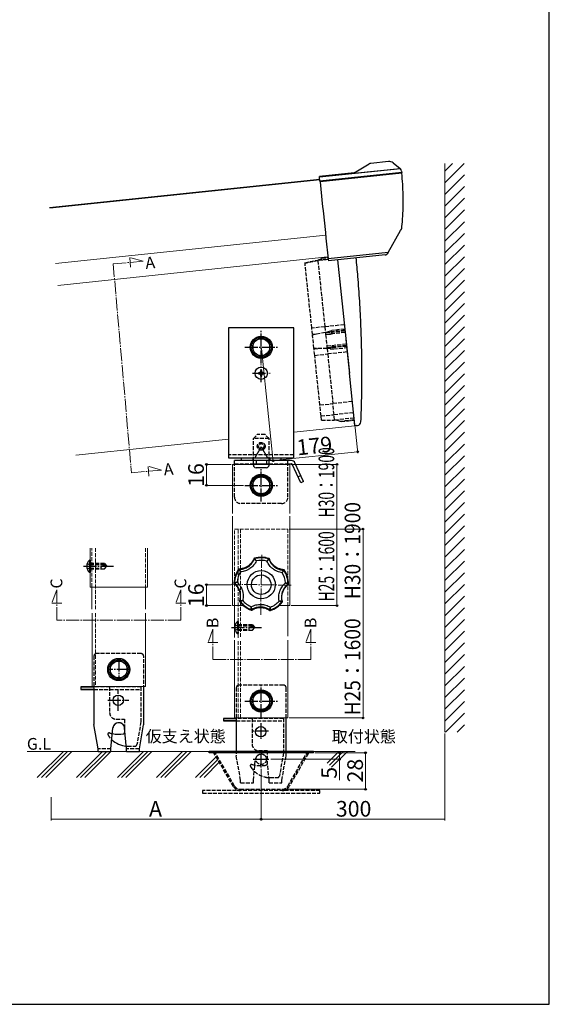
# Model space of a CAD drawing. Extents: x 105 to 1155, y 126 to 1688.
# Drawn here: x 749 to 1155, y 126 to 882 of the extents above; entities that cross this region are included whole.
import ezdxf

# ---------------------------------------------------------------- set-up
doc = ezdxf.new("R2010")
doc.units = 0
doc.linetypes.add('YCENTER_1', pattern=[13, 10, -1, 1, -1])
doc.linetypes.add('YHIDDEN_1', pattern=[4, 3, -1])
for name, color, linetype, lineweight in [('USER1', 3, 'CONTINUOUS', 13), ('YKK_12', 2, 'CONTINUOUS', 13), ('YKK_13', 4, 'CONTINUOUS', 30), ('YKK_D', 6, 'CONTINUOUS', 13), ('YKK_ZWAK', 7, 'CONTINUOUS', 30), ('YSS_K', 3, 'CONTINUOUS', 13)]:
    doc.layers.add(name, color=color, linetype=linetype, lineweight=lineweight)
doc.styles.add('text-b', font='txt')

msp = doc.modelspace()

# ---------------------------------------------------------------- linework, layer by layer
at = {"layer": 'YKK_12', "ltscale": 20}
for p, q in [((771.85, 737.41), (979, 759.18)), ((771.89, 736.98), (979.04, 758.76)), ((983.51, 716.25), (776.36, 694.47)), ((985.27, 699.51), (778.12, 677.74))]:
    msp.add_line(p, q, dxfattribs=at)
at = {"layer": 'YKK_12', "linetype": 'YCENTER_1'}
for p, q in [((820.57, 694.26), (843.68, 696.28)), ((843.68, 696.28), (833.25, 699.17)), ((833.25, 699.17), (833.91, 691.62)), ((820.57, 694.26), (834.6, 533.91)), ((857.71, 535.93), (847.28, 538.82)), ((847.28, 538.82), (847.94, 531.27)), ((834.6, 533.91), (857.71, 535.93)), ((934.49, 471), (933.69, 425)), ((957.09, 447.6), (911.09, 448.4)), ((777.31, 444.05), (773.53, 433.91)), ((777.32, 420.85), (777.31, 444.05)), ((872.41, 444.06), (868.63, 433.91)), ((872.41, 420.86), (872.41, 444.06)), ((773.53, 433.91), (781.1, 433.91)), ((868.63, 433.91), (876.2, 433.91)), ((872.41, 420.86), (777.32, 420.85)), ((897.05, 413.82), (893.27, 403.68)), ((897.05, 390.62), (897.05, 413.82)), ((972.15, 413.82), (968.36, 403.68)), ((972.15, 390.63), (972.15, 413.82)), ((893.27, 403.68), (900.84, 403.68)), ((968.36, 403.68), (975.94, 403.68)), ((972.15, 390.63), (897.05, 390.62))]:
    msp.add_line(p, q, dxfattribs=at)
at = {"layer": 'YKK_12'}
for p, q in [((1005.93, 569.94), (959.05, 565.01)), ((909.09, 559.76), (791.82, 547.44)), ((912.09, 540.26), (912.09, 502.75)), ((912.09, 540.26), (956.09, 540.26)), ((956.09, 540.26), (956.09, 502.75)), ((912.09, 500.6), (912.09, 432)), ((956.09, 500.6), (956.09, 432)), ((802.8, 476.13), (802.8, 446.18)), ((846.8, 476.13), (846.8, 446.18)), ((802.8, 446.18), (846.8, 446.18)), ((804.3, 429.18), (804.3, 446.18)), ((845.3, 446.18), (845.3, 429.17)), ((912.09, 432), (920.49, 432)), ((913.59, 407.45), (913.59, 434.7)), ((947.69, 432), (956.09, 432)), ((954.59, 434.7), (954.59, 408.39)), ((804.37, 369.93), (804.36, 426.18)), ((845.36, 426.18), (845.37, 369.93)), ((913.59, 345.76), (913.59, 405.33)), ((954.59, 405.33), (954.59, 345.76)), ((804.37, 369.93), (845.37, 369.93)), ((913.59, 345.76), (954.59, 345.76)), ((754.51, 320.13), (1006.01, 320.13)), ((762.37, 300.13), (782.37, 320.13)), ((785.62, 320.13), (765.62, 300.13)), ((768.86, 300.13), (788.86, 320.13)), ((792.37, 300.13), (812.37, 320.13)), ((815.62, 320.13), (795.62, 300.13)), ((798.86, 300.13), (818.86, 320.13)), ((823.81, 300.13), (843.81, 320.13)), ((847.05, 320.13), (827.05, 300.13)), ((830.3, 300.13), (850.3, 320.13)), ((853.81, 300.13), (873.81, 320.13)), ((877.05, 320.13), (857.05, 300.13)), ((860.3, 300.13), (880.3, 320.13)), ((984.74, 311.15), (993.72, 320.13)), ((996.96, 320.13), (986.36, 309.53)), ((987.98, 307.9), (1000.21, 320.13)), ((883.81, 300.13), (899.76, 316.08)), ((900.95, 314.03), (887.05, 300.13)), ((890.3, 300.13), (902.14, 311.97))]:
    msp.add_line(p, q, dxfattribs=at)
at = {"layer": 'YKK_12', "linetype": 'YHIDDEN_1'}
for p, q in [((913.59, 490.7), (954.59, 490.7)), ((913.59, 434.7), (913.59, 490.7)), ((916.29, 407.35), (916.29, 490.7)), ((918.29, 407.94), (918.29, 490.7)), ((954.59, 490.7), (954.59, 434.7)), ((804.3, 446.18), (804.3, 476.13)), ((807, 476.12), (807, 429.18)), ((845.3, 476.13), (845.3, 446.18)), ((807, 426.18), (807.01, 369.93)), ((916.29, 345.76), (916.29, 404.61)), ((918.29, 345.76), (918.29, 405.14))]:
    msp.add_line(p, q, dxfattribs=at)
at = {"layer": 'YKK_13'}
for p, q in [((1005.31, 763.96), (1016.91, 770.93)), ((1031.62, 772.76), (1018.14, 771.34)), ((1035.29, 771.67), (1040.6, 767.37)), ((1005.31, 763.96), (978.79, 761.17)), ((1040.84, 767.16), (978.84, 760.64)), ((1041.81, 764.25), (979.16, 757.66)), ((1041.86, 763.78), (979.21, 757.19)), ((1005.36, 763.51), (1005.31, 763.96)), ((1040.76, 767.23), (1005.36, 763.51)), ((1041.7, 765.35), (1041.81, 764.25)), ((1041.86, 763.78), (1041.81, 764.25)), ((978.84, 760.64), (978.79, 761.17)), ((979.16, 757.66), (978.84, 760.64)), ((979.16, 757.66), (979.21, 757.19)), ((979.21, 757.19), (980.95, 740.64)), ((980.95, 740.64), (981.19, 738.3)), ((981.19, 738.3), (981.54, 734.96)), ((981.54, 734.96), (983.29, 718.32)), ((983.29, 718.32), (983.29, 718.31)), ((983.29, 718.31), (983.76, 713.84)), ((1031.56, 702.87), (1040.98, 719.85)), ((1040.98, 719.85), (1041.55, 720.89)), ((1042.15, 724.49), (1042.15, 724.5)), ((983.76, 713.84), (985.43, 698.02)), ((1031.56, 702.87), (985.43, 698.02)), ((1031.43, 702.63), (1031.56, 702.87)), ((985.43, 698.02), (985.58, 696.53)), ((1029.12, 701.1), (985.58, 696.53)), ((992.54, 697.26), (1001.69, 610.22)), ((959.09, 645.26), (909.09, 645.26)), ((909.09, 645.26), (909.09, 545.26)), ((959.09, 545.26), (959.09, 645.26)), ((934.09, 637.77), (927.59, 634.01)), ((940.59, 634.01), (934.09, 637.77)), ((927.59, 634.01), (927.59, 626.51)), ((940.59, 626.51), (940.59, 634.01)), ((927.59, 626.51), (934.09, 622.76)), ((934.09, 622.76), (940.59, 626.51)), ((934.52, 612.41), (933.66, 612.41)), ((933.66, 612.41), (933.66, 611.55)), ((934.52, 611.55), (934.52, 612.41)), ((931.94, 610.69), (931.94, 609.83)), ((932.8, 610.69), (931.94, 610.69)), ((931.94, 609.83), (932.8, 609.83)), ((933.66, 608.97), (933.66, 608.11)), ((933.66, 608.11), (934.52, 608.11)), ((934.52, 608.11), (934.52, 608.97)), ((936.24, 610.69), (935.38, 610.69)), ((935.38, 609.83), (936.24, 609.83)), ((936.24, 609.83), (936.24, 610.69)), ((1005.64, 572.67), (1001.69, 610.22)), ((1005.93, 569.94), (1005.64, 572.67)), ((1006.85, 570.07), (1005.93, 569.94)), ((1006.85, 570.07), (1007.98, 570.23)), ((934.09, 553.73), (929.2, 545.26)), ((934.09, 553.73), (938.98, 545.26)), ((909.09, 545.26), (959.09, 545.26)), ((919.09, 543.26), (919.09, 545.26)), ((919.09, 545.26), (949.09, 545.26)), ((949.09, 545.26), (949.09, 543.26)), ((957.27, 543.26), (913.59, 543.26)), ((913.59, 540.26), (913.59, 543.26)), ((949.09, 543.26), (919.09, 543.26)), ((928.09, 539.76), (928.09, 543.26)), ((928.09, 540.76), (940.09, 540.76)), ((938.09, 537.76), (930.09, 537.76)), ((940.09, 539.76), (940.09, 543.26)), ((954.59, 540.26), (954.59, 543.26)), ((954.59, 540.76), (957.27, 540.76)), ((964.35, 526.26), (957.72, 540.47)), ((966.62, 527.32), (959.99, 541.53)), ((934.09, 531.77), (927.59, 528.01)), ((940.59, 528.01), (934.09, 531.77)), ((962.24, 530.79), (964.5, 531.85)), ((927.59, 528.01), (927.59, 520.51)), ((940.59, 520.51), (940.59, 528.01)), ((966.62, 527.32), (964.35, 526.26)), ((927.59, 520.51), (934.09, 516.76)), ((934.09, 516.76), (940.59, 520.51)), ((802.29, 466.88), (802.29, 457.48)), ((802.8, 466.88), (802.29, 466.88)), ((802.8, 466.88), (802.8, 457.48)), ((802.8, 457.48), (802.29, 457.48)), ((824.86, 390.43), (818.36, 386.68)), ((818.36, 386.68), (818.36, 379.18)), ((831.36, 386.68), (824.86, 390.43)), ((831.36, 379.18), (831.36, 386.68)), ((818.36, 379.18), (824.86, 375.42)), ((824.86, 375.42), (831.36, 379.18)), ((795.86, 369.64), (795.86, 367.64)), ((795.86, 369.64), (805.76, 369.63)), ((795.86, 369.63), (795.86, 367.63)), ((805.76, 369.63), (795.86, 369.63)), ((805.76, 367.63), (795.86, 367.64)), ((795.86, 367.63), (805.76, 367.63)), ((805.76, 369.93), (805.76, 340.85)), ((843.96, 340.85), (843.96, 369.93)), ((934.09, 366.26), (927.59, 362.51)), ((940.59, 362.51), (934.09, 366.26)), ((927.59, 362.51), (927.59, 355)), ((940.59, 355), (940.59, 362.51)), ((927.59, 355), (934.09, 351.25)), ((934.09, 351.25), (940.59, 355)), ((809.06, 322.13), (805.76, 340.85)), ((840.66, 322.13), (843.88, 340.37)), ((843.88, 340.37), (843.96, 340.85)), ((905.09, 345.46), (905.09, 343.46)), ((905.09, 345.46), (914.99, 345.46)), ((905.09, 345.46), (905.09, 343.46)), ((914.99, 345.46), (905.09, 345.46)), ((914.99, 343.46), (905.09, 343.46)), ((905.09, 343.46), (914.99, 343.46)), ((914.99, 345.76), (914.99, 321.16)), ((953.19, 317.81), (953.19, 345.76)), ((818.86, 322.13), (820.38, 338.06)), ((830.86, 322.13), (829.34, 338.06)), ((829.36, 337.83), (829.36, 334.64)), ((809.06, 320.13), (818.86, 320.13)), ((818.86, 320.13), (818.86, 322.13)), ((830.86, 320.13), (830.86, 322.13)), ((830.86, 320.13), (840.66, 320.13)), ((974.09, 320.03), (894.09, 320.03)), ((894.09, 319.03), (894.09, 320.03)), ((974.09, 319.03), (894.09, 319.03)), ((974.09, 319.03), (974.09, 320.03))]:
    msp.add_line(p, q, dxfattribs=at)
at = {"layer": 'YKK_13', "linetype": 'YHIDDEN_1'}
for p, q in [((967.63, 695.12), (977.47, 697.16)), ((977.52, 696.67), (967.68, 694.63)), ((977.47, 697.16), (980.68, 698.51)), ((977.47, 697.16), (985.43, 698)), ((985.48, 697.5), (977.52, 696.67)), ((977.52, 696.67), (982.86, 645.95)), ((977.52, 696.67), (977.52, 696.67)), ((980.68, 698.51), (982.29, 699.18)), ((980.68, 698.51), (985.32, 698.99)), ((980.68, 698.51), (985.32, 698.99)), ((985.27, 699.49), (982.29, 699.18)), ((967.68, 694.63), (967.63, 695.12)), ((972.91, 644.9), (967.68, 694.63)), ((982.86, 645.95), (972.91, 644.9)), ((973.43, 639.93), (972.91, 644.9)), ((997.77, 647.51), (982.86, 645.95)), ((982.86, 645.95), (983.3, 641.67)), ((998.22, 643.24), (983.3, 641.67)), ((983.3, 641.67), (985.61, 642.36)), ((985.61, 642.36), (988.18, 643.14)), ((998.3, 642.54), (986.44, 641.29)), ((998.12, 644.18), (988.18, 643.14)), ((976.42, 640.24), (973.43, 639.93)), ((983.3, 641.67), (973.46, 639.63)), ((974.55, 629.29), (973.46, 639.63)), ((983.3, 641.67), (983.38, 640.97)), ((986.44, 641.29), (983.38, 640.97)), ((983.38, 640.97), (983.48, 639.98)), ((983.48, 639.98), (986.54, 640.3)), ((983.48, 639.98), (984.42, 631.03)), ((998.4, 641.55), (986.54, 640.3)), ((984.6, 629.34), (974.55, 629.29)), ((974.58, 628.99), (977.57, 629.3)), ((975.11, 624.02), (974.58, 628.99)), ((987.48, 631.35), (984.42, 631.03)), ((984.42, 631.03), (984.53, 630.03)), ((984.53, 630.03), (987.59, 630.35)), ((984.53, 630.03), (984.6, 629.34)), ((999.52, 630.9), (984.6, 629.34)), ((987, 629.14), (984.6, 629.34)), ((984.6, 629.34), (985.05, 625.06)), ((987, 629.14), (989.67, 628.91)), ((999.34, 632.6), (987.48, 631.35)), ((999.45, 631.6), (987.59, 630.35)), ((989.67, 628.91), (999.62, 629.96)), ((975.11, 624.02), (985.05, 625.06)), ((979.1, 585.99), (975.11, 624.02)), ((999.97, 626.63), (985.05, 625.06)), ((985.05, 625.06), (989.05, 586.97)), ((979.1, 585.99), (989.05, 586.97)), ((979.99, 577.56), (979.1, 585.99)), ((1003.97, 588.54), (989.05, 586.97)), ((989.95, 578.43), (989.05, 586.97)), ((979.99, 577.56), (989.95, 578.43)), ((980.33, 574.29), (979.99, 577.56)), ((980.33, 574.29), (990.38, 574.34)), ((1004.87, 580), (989.95, 578.43)), ((990.38, 574.34), (989.95, 578.43)), ((1005.3, 575.91), (990.38, 574.34)), ((994.02, 573.52), (990.38, 574.34)), ((994.02, 573.52), (1005.42, 574.72)), ((994.02, 573.52), (995.53, 573.17)), ((995.53, 573.17), (1005.48, 574.22)), ((928.09, 560.26), (931.09, 563.26)), ((928.09, 543.26), (928.09, 560.26)), ((940.09, 560.26), (928.09, 560.26)), ((937.09, 563.26), (931.09, 563.26)), ((940.09, 560.26), (937.09, 563.26)), ((940.09, 543.26), (940.09, 560.26)), ((959.09, 547.76), (909.09, 547.76)), ((927.59, 545.26), (927.59, 543.26)), ((940.59, 545.26), (940.59, 543.26)), ((913.59, 540.76), (928.09, 540.76)), ((913.59, 515.26), (913.59, 540.26)), ((930.09, 543.26), (930.09, 540.76)), ((938.09, 543.26), (938.09, 540.76)), ((940.09, 540.76), (954.59, 540.76)), ((954.59, 515.26), (954.59, 540.26)), ((949.59, 510.26), (918.59, 510.26)), ((800.65, 464.28), (802.59, 463.33)), ((800.65, 460.08), (802.59, 461.03)), ((802.59, 463.33), (803.21, 462.18)), ((802.59, 461.03), (803.21, 462.18)), ((802.8, 464.18), (802.8, 460.18)), ((813.8, 464.18), (802.8, 464.18)), ((802.8, 463.58), (813.4, 463.58)), ((815.8, 462.18), (812.33, 462.18)), ((812.8, 464.18), (814.8, 462.18)), ((813.8, 464.18), (815.8, 462.18)), ((813.8, 460.18), (815.8, 462.18)), ((802.8, 460.78), (811, 460.78)), ((802.8, 460.18), (813.8, 460.18)), ((811, 460.84), (811, 460.18)), ((914.14, 417.24), (916.08, 416.29)), ((915.78, 419.84), (915.78, 410.44)), ((916.29, 419.84), (915.78, 419.84)), ((916.08, 416.29), (916.69, 415.14)), ((916.29, 419.84), (916.29, 410.44)), ((916.29, 417.14), (916.29, 413.14)), ((927.29, 417.14), (916.29, 417.14)), ((916.29, 416.54), (926.89, 416.54)), ((926.29, 417.14), (928.29, 415.14)), ((927.29, 417.14), (929.29, 415.14)), ((914.14, 413.04), (916.08, 413.99)), ((916.29, 410.44), (915.78, 410.44)), ((916.08, 413.99), (916.69, 415.14)), ((916.29, 413.74), (924.49, 413.74)), ((916.29, 413.14), (927.29, 413.14)), ((924.49, 413.81), (924.49, 413.14)), ((929.29, 415.14), (925.82, 415.14)), ((927.29, 413.14), (929.29, 415.14)), ((805.76, 393.13), (805.76, 367.93)), ((841.96, 395.13), (807.76, 395.13)), ((843.96, 367.93), (843.96, 393.13)), ((951.19, 370.96), (916.99, 370.96)), ((841.86, 369.63), (805.76, 369.63)), ((805.76, 367.63), (841.86, 367.63)), ((817.86, 369.63), (817.86, 349.83)), ((841.86, 369.63), (841.86, 342.93)), ((914.99, 368.96), (914.99, 345.76)), ((953.19, 345.76), (953.19, 368.96)), ((822.86, 344.83), (829.36, 344.83)), ((829.36, 344.83), (829.36, 337.83)), ((841.86, 342.93), (838.77, 325.37)), ((951.09, 345.46), (914.99, 345.46)), ((914.99, 343.46), (951.09, 343.46)), ((927.09, 345.46), (927.09, 325.66)), ((951.09, 345.46), (951.09, 318.76)), ((818.86, 322.13), (809.06, 322.13)), ((809.06, 320.13), (809.06, 322.13)), ((840.66, 322.13), (830.86, 322.13)), ((831.68, 324.13), (837.29, 324.13)), ((840.66, 320.13), (840.66, 322.13)), ((912.78, 293.03), (898.06, 318.53)), ((913.65, 293.53), (898.93, 319.03)), ((914.99, 321.16), (914.99, 316.67)), ((932.09, 320.66), (938.59, 320.66)), ((938.59, 320.66), (938.59, 310.47)), ((951.09, 318.76), (948, 301.2)), ((953.19, 316.67), (953.19, 317.81)), ((954.54, 293.53), (969.26, 319.03)), ((970.12, 318.53), (955.4, 293.03)), ((918.29, 297.96), (914.99, 316.67)), ((928.09, 297.96), (929.61, 313.88)), ((940.09, 297.96), (938.57, 313.88)), ((949.89, 297.96), (953.19, 316.67)), ((918.29, 295.96), (918.29, 297.96)), ((918.29, 295.96), (928.09, 295.96)), ((928.09, 295.96), (928.09, 297.96)), ((940.09, 295.96), (940.09, 297.96)), ((940.09, 295.96), (949.89, 295.96)), ((940.91, 299.96), (946.52, 299.96)), ((949.89, 295.96), (949.89, 297.96)), ((889.09, 290.03), (889.09, 288.03)), ((979.09, 290.03), (889.09, 290.03)), ((889.09, 288.03), (979.09, 288.03)), ((917.98, 291.03), (950.21, 291.03)), ((979.09, 288.03), (979.09, 290.03))]:
    msp.add_line(p, q, dxfattribs=at)
at = {"layer": 'YKK_13', "linetype": 'YCENTER_1'}
for p, q in [((934.09, 617.76), (934.09, 642.77)), ((921.58, 630.26), (946.6, 630.26)), ((934.09, 603.51), (934.09, 617.01)), ((927.34, 610.26), (940.84, 610.26)), ((934.09, 511.76), (934.09, 536.77)), ((921.58, 524.26), (946.6, 524.26)), ((797.8, 462.18), (820.8, 462.18)), ((911.29, 415.14), (934.29, 415.14)), ((824.86, 391.43), (824.86, 374.43)), ((833.36, 382.93), (816.36, 382.93)), ((934.09, 346.25), (934.09, 371.26)), ((824.46, 351.33), (824.46, 367.33)), ((816.46, 359.33), (832.46, 359.33)), ((921.59, 358.76), (946.6, 358.76)), ((933.69, 341.7), (933.69, 329.7)), ((939.69, 335.7), (927.69, 335.7)), ((934.09, 307.78), (934.09, 320.28)), ((927.84, 314.03), (940.34, 314.03))]:
    msp.add_line(p, q, dxfattribs=at)
at = {"layer": 'YKK_13'}
for centre, radius in [((934.09, 630.26), 8.5), ((934.09, 630.26), 7.7), ((934.09, 630.26), 6.5), ((934.09, 610.26), 4.75), ((934.09, 524.26), 8.5), ((934.09, 524.26), 7.7), ((934.09, 524.26), 6.5), ((824.86, 382.93), 8.5), ((824.86, 382.93), 7.7), ((824.86, 382.93), 6.5), ((824.46, 359.33), 4), ((934.09, 358.76), 8.5), ((934.09, 358.76), 7.7), ((934.09, 358.76), 6.5), ((933.69, 335.16), 4)]:
    msp.add_circle(centre, radius, dxfattribs=at)
at = {"layer": 'YKK_13', "linetype": 'YHIDDEN_1'}
for centre, radius in [((934.09, 554.26), 3), ((934.09, 554.26), 2), ((934.09, 314.03), 4)]:
    msp.add_circle(centre, radius, dxfattribs=at)
at = {"layer": 'YKK_13'}
for centre, radius, start, end in [((1018.45, 768.36), 3, 96, 121), ((1032.15, 767.78), 5, 51, 96), ((1038.71, 765.04), 3, 47.00829, 51), ((1038.71, 765.04), 3, 44.91872, 47.00829), ((1038.71, 765.04), 3, 6.00886, 44.90986), ((840.97, 742.66), 202, 1.27412, 6), ((840.97, 742.66), 202, 354.84216, 359.64598), ((840.97, 742.66), 202, 0.60468, 1.27412), ((840.97, 742.66), 202, 359.64598, 0.60468), ((1038.93, 722.34), 3, 331, 354.13916), ((840.97, 742.66), 202, 354.13916, 354.83996), ((1028.81, 704.09), 3, 276, 331), ((932.8, 611.55), 0.86, 270, 0), ((932.8, 608.97), 0.86, 0, 90), ((935.38, 611.55), 0.86, 180, 270), ((935.38, 608.97), 0.86, 90, 180), ((1007.56, 573.2), 3, 278, 357.63909), ((930.09, 539.76), 2, 180, 270), ((938.09, 539.76), 2, 270, 0), ((957.27, 540.26), 3, 25, 90), ((957.27, 540.26), 0.5, 25, 90), ((806.85, 462.18), 6.55, 134.12696, 225.87304), ((824.86, 337.63), 4.5, 5.45442, 174.54374), ((824.46, 359.33), 26, 260.04624, 278.977), ((828.36, 334.64), 1, 278.977, 0.00248), ((831.68, 341.63), 17.5, 225.98406, 266.68504), ((937.59, 310.47), 1, 278.97452, 360)]:
    msp.add_arc(centre, radius, start, end, dxfattribs=at)
at = {"layer": 'YKK_13', "linetype": 'YHIDDEN_1'}
for centre, radius, start, end in [((918.59, 515.26), 5, 180, 270), ((949.59, 515.26), 5, 270, 0), ((812.33, 460.84), 1.33, 90, 180), ((920.34, 415.14), 6.55, 134.12696, 225.87304), ((925.82, 413.81), 1.33, 90, 180), ((807.76, 393.13), 2, 89.99676, 179.99947), ((841.96, 393.13), 2, 359.99947, 89.99676), ((916.99, 368.96), 2, 90, 180.00272), ((951.19, 368.96), 2, 0.00272, 90), ((822.86, 349.83), 5, 180.00171, 270.00249), ((824.86, 337.63), 4.5, 5.44938, 174.54414), ((817.46, 333.26), 1, 74.97648, 210.49491), ((831.68, 341.63), 17.5, 210.49491, 225.98406), ((824.46, 359.33), 26, 254.75893, 260.04624), ((837.29, 325.63), 1.5, 270.00248, 350.00249), ((932.09, 325.66), 5, 179.99922, 270), ((831.68, 341.63), 17.5, 266.69681, 270.00496), ((897.19, 318.03), 2, 30, 90), ((897.19, 318.03), 1, 30, 90), ((934.09, 313.46), 4.5, 5.45262, 174.54738), ((970.99, 318.03), 2, 90, 150), ((970.99, 318.03), 1, 90, 150), ((926.69, 309.08), 1, 74.974, 210.49242), ((933.69, 335.16), 26, 254.75645, 276.42471), ((940.91, 317.46), 17.5, 210.49242, 213.98951), ((940.91, 317.46), 17.5, 213.98951, 255.8328), ((933.69, 335.16), 26, 276.42471, 278.97452), ((940.91, 317.46), 17.5, 255.8328, 266.69433), ((940.91, 317.46), 17.5, 266.69433, 270.00248), ((946.52, 301.46), 1.5, 269.99999, 350), ((917.98, 296.03), 6, 210, 270), ((917.98, 296.03), 5, 210, 270), ((950.21, 296.03), 5, 270, 330), ((950.21, 296.03), 6, 270, 330)]:
    msp.add_arc(centre, radius, start, end, dxfattribs=at)
for points in [[(977.52, 696.67), (977.51, 696.76), (977.5, 696.86), (977.49, 696.94), (977.48, 697.02), (977.47, 697.08), (977.47, 697.12), (977.47, 697.15), (977.47, 697.16)], [(986.54, 640.3), (986.87, 640.34), (987.19, 640.4), (987.49, 640.47), (987.76, 640.55), (987.99, 640.63), (988.17, 640.72), (988.31, 640.82), (988.38, 640.91), (988.4, 641), (988.36, 641.08), (988.27, 641.16), (988.12, 641.22), (987.92, 641.27), (987.68, 641.31), (987.4, 641.33), (987.1, 641.33), (986.77, 641.32), (986.44, 641.29)], [(987.59, 630.35), (987.94, 630.4), (988.28, 630.46), (988.59, 630.53), (988.86, 630.62), (989.09, 630.71), (989.27, 630.81), (989.39, 630.91), (989.44, 631.01), (989.44, 631.1), (989.36, 631.18), (989.22, 631.25), (989.03, 631.31), (988.79, 631.35), (988.5, 631.38), (988.18, 631.39), (987.84, 631.38), (987.48, 631.35)]]:
    msp.add_spline(points, degree=3, dxfattribs=at)
at = {"layer": 'YKK_13'}
for points, knots in [([(1010.56, 573.08), (1010.77, 579.18), (1011.21, 591.39), (1011.38, 609.7), (1011.21, 628.02), (1010.65, 646.61), (1009.68, 665.48), (1008.45, 682.97), (1007.38, 694.05), (1006.92, 698.77)], [0, 0, 0, 0, 18.322233, 36.63811, 54.950163, 73.260921, 92.444953, 111.633244, 125.847214, 125.847214, 125.847214, 125.847214]), ([(928.55, 468.04), (928.32, 467.47), (928.06, 466.91), (927.75, 466.38), (927.6, 466.11), (927.44, 465.85), (927.26, 465.59), (927.09, 465.34), (926.91, 465.09), (926.72, 464.85), (925.96, 463.88), (925.07, 463.04), (924.06, 462.33), (923.05, 461.62), (921.95, 461.07), (920.79, 460.69), (920.49, 460.59), (920.2, 460.51), (919.9, 460.43), (919.6, 460.36), (919.3, 460.29), (918.99, 460.24), (918.39, 460.14), (917.77, 460.08), (917.15, 460.06)], [0, 0, 0, 0, 1, 1, 1, 2, 2, 2, 3, 3, 3, 4, 4, 4, 5, 5, 5, 6, 6, 6, 7, 7, 7, 8, 8, 8, 8]), ([(917.39, 459.76), (918.01, 459.78), (918.62, 459.84), (919.23, 459.94), (919.53, 460), (919.83, 460.06), (920.13, 460.13), (920.43, 460.21), (920.72, 460.29), (921.01, 460.39), (921.59, 460.58), (922.15, 460.81), (922.69, 461.08), (922.97, 461.22), (923.23, 461.37), (923.5, 461.52), (923.76, 461.68), (924.02, 461.85), (924.27, 462.02), (925.28, 462.73), (926.16, 463.56), (926.92, 464.53), (927.31, 465.02), (927.65, 465.53), (927.95, 466.06), (928.26, 466.59), (928.52, 467.14), (928.75, 467.71)], [0, 0, 0, 0, 1, 1, 1, 2, 2, 2, 3, 3, 3, 4, 4, 4, 5, 5, 5, 6, 6, 6, 7, 7, 7, 8, 8, 8, 9, 9, 9, 9]), ([(930.3, 466.24), (930.03, 465.65), (929.72, 465.08), (929.38, 464.54), (929.2, 464.27), (929.02, 464), (928.83, 463.74), (928.64, 463.48), (928.44, 463.22), (928.24, 462.97), (927.41, 461.98), (926.47, 461.12), (925.42, 460.38), (925.15, 460.2), (924.88, 460.02), (924.6, 459.85), (924.33, 459.69), (924.05, 459.53), (923.77, 459.38), (923.2, 459.09), (922.61, 458.83), (922.01, 458.62), (921.42, 458.4), (920.8, 458.22), (920.17, 458.09), (919.54, 457.95), (918.9, 457.85), (918.25, 457.8)], [0, 0, 0, 0, 1, 1, 1, 2, 2, 2, 3, 3, 3, 4, 4, 4, 5, 5, 5, 6, 6, 6, 7, 7, 7, 8, 8, 8, 9, 9, 9, 9]), ([(928.75, 467.71), (928.76, 467.7), (928.81, 467.66), (928.9, 467.58), (928.99, 467.5), (929.11, 467.39), (929.26, 467.25), (929.4, 467.11), (929.57, 466.96), (929.74, 466.78), (929.92, 466.61), (930.11, 466.43), (930.3, 466.24)], [0, 0, 0, 0, 1, 1, 1, 2, 2, 2, 3, 3, 3, 4, 4, 4, 4]), ([(929.09, 468.02), (929.1, 468), (929.14, 467.95), (929.21, 467.85), (929.28, 467.75), (929.38, 467.61), (929.49, 467.45), (929.61, 467.28), (929.73, 467.1), (929.87, 466.89), (930.01, 466.68), (930.15, 466.46), (930.3, 466.24)], [0, 0, 0, 0, 1, 1, 1, 2, 2, 2, 3, 3, 3, 4, 4, 4, 4]), ([(939.78, 467.83), (939.77, 467.82), (939.73, 467.76), (939.66, 467.67), (939.58, 467.57), (939.48, 467.44), (939.36, 467.28), (939.24, 467.12), (939.11, 466.93), (938.96, 466.73), (938.82, 466.53), (938.67, 466.31), (938.52, 466.09)], [0, 0, 0, 0, 1, 1, 1, 2, 2, 2, 3, 3, 3, 4, 4, 4, 4]), ([(940.12, 467.51), (940.1, 467.5), (940.05, 467.46), (939.96, 467.38), (939.87, 467.31), (939.74, 467.2), (939.59, 467.07), (939.44, 466.94), (939.27, 466.79), (939.09, 466.62), (938.9, 466.45), (938.71, 466.28), (938.52, 466.09)], [0, 0, 0, 0, 1, 1, 1, 2, 2, 2, 3, 3, 3, 4, 4, 4, 4]), ([(950.26, 457.24), (949.62, 457.32), (948.98, 457.43), (948.36, 457.59), (947.73, 457.75), (947.12, 457.95), (946.52, 458.19), (945.33, 458.67), (944.22, 459.29), (943.19, 460.07), (942.94, 460.26), (942.68, 460.47), (942.44, 460.68), (942.2, 460.89), (941.96, 461.1), (941.73, 461.33), (941.28, 461.78), (940.85, 462.26), (940.46, 462.76), (940.07, 463.27), (939.71, 463.8), (939.38, 464.36), (939.05, 464.92), (938.77, 465.5), (938.52, 466.09)], [0, 0, 0, 0, 1, 1, 1, 2, 2, 2, 3, 3, 3, 4, 4, 4, 5, 5, 5, 6, 6, 6, 7, 7, 7, 8, 8, 8, 8]), ([(940.12, 467.51), (940.32, 466.93), (940.57, 466.37), (940.85, 465.83), (941.14, 465.28), (941.47, 464.76), (941.83, 464.27), (942.19, 463.77), (942.59, 463.31), (943.02, 462.88), (943.23, 462.66), (943.45, 462.45), (943.68, 462.25), (943.91, 462.05), (944.15, 461.85), (944.4, 461.67), (945.38, 460.93), (946.44, 460.35), (947.59, 459.92), (947.88, 459.82), (948.18, 459.72), (948.47, 459.64), (948.77, 459.55), (949.06, 459.48), (949.36, 459.42), (949.96, 459.29), (950.57, 459.21), (951.19, 459.17)], [0, 0, 0, 0, 1, 1, 1, 2, 2, 2, 3, 3, 3, 4, 4, 4, 5, 5, 5, 6, 6, 6, 7, 7, 7, 8, 8, 8, 9, 9, 9, 9]), ([(951.44, 459.47), (950.82, 459.5), (950.21, 459.58), (949.61, 459.71), (949.31, 459.77), (949.01, 459.84), (948.71, 459.93), (948.42, 460.01), (948.12, 460.11), (947.83, 460.22), (946.68, 460.64), (945.61, 461.22), (944.62, 461.97), (943.63, 462.71), (942.77, 463.58), (942.05, 464.57), (941.87, 464.82), (941.69, 465.08), (941.53, 465.34), (941.36, 465.6), (941.21, 465.87), (941.07, 466.14), (940.78, 466.69), (940.53, 467.25), (940.33, 467.84)], [0, 0, 0, 0, 1, 1, 1, 2, 2, 2, 3, 3, 3, 4, 4, 4, 5, 5, 5, 6, 6, 6, 7, 7, 7, 8, 8, 8, 8]), ([(916.99, 459.54), (916.99, 459.53), (917.01, 459.52), (917.03, 459.49), (917.05, 459.46), (917.07, 459.42), (917.11, 459.37), (917.14, 459.32), (917.18, 459.26), (917.23, 459.2), (917.28, 459.13), (917.33, 459.05), (917.39, 458.97), (917.5, 458.81), (917.64, 458.62), (917.78, 458.42), (917.86, 458.32), (917.93, 458.22), (918.01, 458.12), (918.09, 458.01), (918.17, 457.91), (918.25, 457.8)], [0, 0, 0, 0, 1, 1, 1, 2, 2, 2, 3, 3, 3, 4, 4, 4, 5, 5, 5, 6, 6, 6, 7, 7, 7, 7]), ([(917.39, 459.76), (917.4, 459.75), (917.4, 459.73), (917.42, 459.7), (917.43, 459.67), (917.45, 459.63), (917.47, 459.57), (917.49, 459.52), (917.52, 459.45), (917.55, 459.38), (917.58, 459.3), (917.62, 459.22), (917.66, 459.13), (917.73, 458.94), (917.83, 458.73), (917.93, 458.51), (917.98, 458.39), (918.03, 458.28), (918.08, 458.16), (918.14, 458.04), (918.19, 457.92), (918.25, 457.8)], [0, 0, 0, 0, 1, 1, 1, 2, 2, 2, 3, 3, 3, 4, 4, 4, 5, 5, 5, 6, 6, 6, 7, 7, 7, 7]), ([(944.88, 447.81), (944.99, 453.77), (940.24, 458.69), (934.28, 458.79), (928.32, 458.9), (923.4, 454.15), (923.3, 448.19), (923.19, 442.23), (927.94, 437.31), (933.9, 437.21), (939.86, 437.1), (944.78, 441.85), (944.88, 447.81)], [0, 0, 0, 0, 1, 1, 1, 2, 2, 2, 3, 3, 3, 4, 4, 4, 4]), ([(941.59, 447.87), (941.66, 452.01), (938.36, 455.43), (934.22, 455.5), (930.08, 455.57), (926.66, 452.27), (926.59, 448.13), (926.52, 443.99), (929.82, 440.57), (933.96, 440.5), (938.1, 440.43), (941.52, 443.73), (941.59, 447.87)], [0, 0, 0, 0, 1, 1, 1, 2, 2, 2, 3, 3, 3, 4, 4, 4, 4]), ([(951.19, 459.17), (951.18, 459.16), (951.15, 459.09), (951.1, 458.98), (951.05, 458.88), (950.99, 458.73), (950.9, 458.55), (950.82, 458.36), (950.72, 458.16), (950.61, 457.94), (950.5, 457.71), (950.38, 457.48), (950.26, 457.24)], [0, 0, 0, 0, 1, 1, 1, 2, 2, 2, 3, 3, 3, 4, 4, 4, 4]), ([(951.58, 458.94), (951.57, 458.93), (951.53, 458.87), (951.46, 458.77), (951.39, 458.67), (951.29, 458.54), (951.17, 458.38), (951.04, 458.22), (950.91, 458.04), (950.75, 457.85), (950.6, 457.65), (950.43, 457.45), (950.26, 457.24)], [0, 0, 0, 0, 1, 1, 1, 2, 2, 2, 3, 3, 3, 4, 4, 4, 4]), ([(913.31, 448.92), (913.79, 448.53), (914.24, 448.11), (914.65, 447.65), (914.86, 447.42), (915.06, 447.19), (915.25, 446.95), (915.44, 446.7), (915.62, 446.45), (915.79, 446.2), (916.48, 445.17), (917, 444.07), (917.36, 442.89), (917.72, 441.71), (917.91, 440.5), (917.91, 439.27), (917.91, 438.96), (917.9, 438.65), (917.88, 438.34), (917.86, 438.04), (917.83, 437.73), (917.78, 437.43), (917.69, 436.82), (917.56, 436.21), (917.38, 435.62)], [0, 0, 0, 0, 1, 1, 1, 2, 2, 2, 3, 3, 3, 4, 4, 4, 5, 5, 5, 6, 6, 6, 7, 7, 7, 8, 8, 8, 8]), ([(913.51, 449.43), (913.52, 449.44), (913.59, 449.46), (913.71, 449.5), (913.82, 449.53), (913.98, 449.58), (914.17, 449.64), (914.36, 449.69), (914.58, 449.76), (914.82, 449.83), (915.06, 449.89), (915.32, 449.96), (915.57, 450.03)], [0, 0, 0, 0, 1, 1, 1, 2, 2, 2, 3, 3, 3, 4, 4, 4, 4]), ([(913.69, 449.01), (913.7, 449.02), (913.76, 449.05), (913.87, 449.11), (913.97, 449.17), (914.11, 449.25), (914.29, 449.35), (914.46, 449.45), (914.66, 449.56), (914.88, 449.67), (915.1, 449.79), (915.34, 449.91), (915.57, 450.03)], [0, 0, 0, 0, 1, 1, 1, 2, 2, 2, 3, 3, 3, 4, 4, 4, 4]), ([(917.74, 435.76), (917.92, 436.35), (918.05, 436.95), (918.14, 437.56), (918.18, 437.86), (918.21, 438.17), (918.24, 438.47), (918.26, 438.78), (918.27, 439.09), (918.27, 439.39), (918.26, 440), (918.22, 440.6), (918.12, 441.2), (918.08, 441.51), (918.02, 441.81), (917.95, 442.1), (917.89, 442.4), (917.81, 442.7), (917.72, 443), (917.36, 444.17), (916.84, 445.27), (916.15, 446.29), (915.81, 446.81), (915.43, 447.29), (915.02, 447.74), (914.61, 448.2), (914.17, 448.62), (913.69, 449.01)], [0, 0, 0, 0, 1, 1, 1, 2, 2, 2, 3, 3, 3, 4, 4, 4, 5, 5, 5, 6, 6, 6, 7, 7, 7, 8, 8, 8, 9, 9, 9, 9]), ([(915.57, 450.03), (916.05, 449.59), (916.49, 449.12), (916.91, 448.63), (917.11, 448.38), (917.31, 448.13), (917.5, 447.86), (917.69, 447.6), (917.87, 447.33), (918.04, 447.06), (918.73, 445.97), (919.26, 444.81), (919.63, 443.58), (919.73, 443.27), (919.81, 442.96), (919.89, 442.64), (919.96, 442.33), (920.02, 442.01), (920.07, 441.7), (920.18, 441.07), (920.24, 440.43), (920.26, 439.8), (920.28, 439.16), (920.26, 438.52), (920.19, 437.88), (920.13, 437.23), (920.02, 436.6), (919.87, 435.97)], [0, 0, 0, 0, 1, 1, 1, 2, 2, 2, 3, 3, 3, 4, 4, 4, 5, 5, 5, 6, 6, 6, 7, 7, 7, 8, 8, 8, 9, 9, 9, 9]), ([(947.88, 435.48), (947.75, 436.11), (947.67, 436.75), (947.62, 437.39), (947.58, 438.04), (947.58, 438.69), (947.62, 439.33), (947.71, 440.61), (947.96, 441.85), (948.38, 443.07), (948.49, 443.37), (948.6, 443.68), (948.73, 443.98), (948.85, 444.27), (948.99, 444.56), (949.13, 444.85), (949.41, 445.42), (949.74, 445.97), (950.1, 446.5), (950.46, 447.03), (950.85, 447.54), (951.28, 448.02), (951.71, 448.51), (952.17, 448.96), (952.67, 449.38)], [0, 0, 0, 0, 1, 1, 1, 2, 2, 2, 3, 3, 3, 4, 4, 4, 5, 5, 5, 6, 6, 6, 7, 7, 7, 8, 8, 8, 8]), ([(954.51, 448.3), (954.02, 447.92), (953.56, 447.52), (953.13, 447.07), (952.71, 446.63), (952.31, 446.16), (951.95, 445.66), (951.6, 445.17), (951.28, 444.65), (951, 444.11), (950.86, 443.84), (950.73, 443.56), (950.61, 443.28), (950.49, 443), (950.37, 442.71), (950.27, 442.42), (949.88, 441.26), (949.65, 440.07), (949.6, 438.84), (949.59, 438.53), (949.59, 438.23), (949.6, 437.92), (949.61, 437.61), (949.63, 437.31), (949.67, 437), (949.73, 436.39), (949.84, 435.79), (950, 435.19)], [0, 0, 0, 0, 1, 1, 1, 2, 2, 2, 3, 3, 3, 4, 4, 4, 5, 5, 5, 6, 6, 6, 7, 7, 7, 8, 8, 8, 9, 9, 9, 9]), ([(950.36, 435.04), (950.2, 435.64), (950.09, 436.25), (950.02, 436.86), (949.99, 437.16), (949.96, 437.47), (949.95, 437.78), (949.94, 438.09), (949.94, 438.4), (949.95, 438.7), (950, 439.93), (950.22, 441.13), (950.63, 442.3), (951.03, 443.47), (951.59, 444.56), (952.31, 445.55), (952.49, 445.8), (952.68, 446.05), (952.88, 446.28), (953.08, 446.52), (953.28, 446.75), (953.5, 446.97), (953.93, 447.41), (954.39, 447.82), (954.88, 448.2)], [0, 0, 0, 0, 1, 1, 1, 2, 2, 2, 3, 3, 3, 4, 4, 4, 5, 5, 5, 6, 6, 6, 7, 7, 7, 8, 8, 8, 8]), ([(954.71, 448.71), (954.69, 448.72), (954.63, 448.74), (954.51, 448.78), (954.4, 448.82), (954.24, 448.88), (954.05, 448.94), (953.86, 449.01), (953.65, 449.08), (953.41, 449.15), (953.17, 449.23), (952.92, 449.3), (952.67, 449.38)], [0, 0, 0, 0, 1, 1, 1, 2, 2, 2, 3, 3, 3, 4, 4, 4, 4]), ([(954.51, 448.3), (954.5, 448.31), (954.44, 448.34), (954.34, 448.41), (954.24, 448.47), (954.1, 448.56), (953.93, 448.66), (953.75, 448.76), (953.56, 448.88), (953.34, 449), (953.13, 449.12), (952.9, 449.25), (952.67, 449.38)], [0, 0, 0, 0, 1, 1, 1, 2, 2, 2, 3, 3, 3, 4, 4, 4, 4]), ([(917.74, 435.76), (917.76, 435.76), (917.83, 435.76), (917.95, 435.77), (918.07, 435.78), (918.23, 435.79), (918.43, 435.81), (918.63, 435.83), (918.85, 435.85), (919.1, 435.87), (919.35, 435.9), (919.61, 435.93), (919.87, 435.97)], [0, 0, 0, 0, 1, 1, 1, 2, 2, 2, 3, 3, 3, 4, 4, 4, 4]), ([(917.83, 435.3), (917.84, 435.31), (917.91, 435.33), (918.03, 435.36), (918.14, 435.4), (918.3, 435.45), (918.49, 435.51), (918.68, 435.57), (918.9, 435.63), (919.14, 435.71), (919.37, 435.79), (919.62, 435.88), (919.87, 435.97)], [0, 0, 0, 0, 1, 1, 1, 2, 2, 2, 3, 3, 3, 4, 4, 4, 4]), ([(926.37, 428.87), (926.37, 428.89), (926.37, 428.96), (926.37, 429.08), (926.37, 429.2), (926.37, 429.36), (926.38, 429.56), (926.38, 429.76), (926.39, 429.99), (926.4, 430.24), (926.41, 430.49), (926.42, 430.75), (926.44, 431.02)], [0, 0, 0, 0, 1, 1, 1, 2, 2, 2, 3, 3, 3, 4, 4, 4, 4]), ([(926.44, 431.02), (927, 431.33), (927.59, 431.61), (928.18, 431.85), (928.78, 432.09), (929.4, 432.29), (930.02, 432.45), (931.27, 432.76), (932.53, 432.91), (933.82, 432.89), (934.14, 432.88), (934.46, 432.86), (934.79, 432.84), (935.11, 432.81), (935.43, 432.77), (935.74, 432.72), (936.37, 432.63), (937, 432.49), (937.61, 432.31), (938.23, 432.14), (938.83, 431.92), (939.43, 431.66), (940.02, 431.4), (940.59, 431.1), (941.14, 430.76)], [0, 0, 0, 0, 1, 1, 1, 2, 2, 2, 3, 3, 3, 4, 4, 4, 5, 5, 5, 6, 6, 6, 7, 7, 7, 8, 8, 8, 8]), ([(926.82, 428.91), (926.82, 428.93), (926.81, 429), (926.78, 429.11), (926.76, 429.23), (926.72, 429.39), (926.69, 429.59), (926.65, 429.78), (926.61, 430), (926.56, 430.25), (926.52, 430.5), (926.48, 430.75), (926.44, 431.02)], [0, 0, 0, 0, 1, 1, 1, 2, 2, 2, 3, 3, 3, 4, 4, 4, 4]), ([(940.68, 428.67), (940.18, 429.02), (939.65, 429.33), (939.1, 429.6), (938.54, 429.87), (937.97, 430.1), (937.39, 430.29), (936.81, 430.48), (936.21, 430.62), (935.61, 430.72), (935.31, 430.77), (935.01, 430.81), (934.7, 430.83), (934.4, 430.86), (934.09, 430.88), (933.78, 430.88), (932.56, 430.9), (931.35, 430.75), (930.17, 430.41), (929.88, 430.33), (929.58, 430.24), (929.29, 430.13), (929.01, 430.03), (928.72, 429.91), (928.44, 429.79), (927.88, 429.54), (927.34, 429.24), (926.82, 428.91)], [0, 0, 0, 0, 1, 1, 1, 2, 2, 2, 3, 3, 3, 4, 4, 4, 5, 5, 5, 6, 6, 6, 7, 7, 7, 8, 8, 8, 9, 9, 9, 9]), ([(940.68, 428.67), (940.69, 428.69), (940.7, 428.75), (940.73, 428.87), (940.76, 428.99), (940.8, 429.14), (940.85, 429.34), (940.89, 429.53), (940.94, 429.75), (940.99, 430), (941.04, 430.24), (941.09, 430.5), (941.14, 430.76)], [0, 0, 0, 0, 1, 1, 1, 2, 2, 2, 3, 3, 3, 4, 4, 4, 4]), ([(941.14, 428.61), (941.14, 428.63), (941.14, 428.7), (941.14, 428.82), (941.15, 428.94), (941.15, 429.1), (941.15, 429.31), (941.16, 429.51), (941.16, 429.73), (941.15, 429.98), (941.15, 430.23), (941.15, 430.49), (941.14, 430.76)], [0, 0, 0, 0, 1, 1, 1, 2, 2, 2, 3, 3, 3, 4, 4, 4, 4]), ([(950, 435.19), (949.98, 435.19), (949.91, 435.2), (949.79, 435.21), (949.68, 435.23), (949.51, 435.24), (949.31, 435.27), (949.12, 435.29), (948.89, 435.32), (948.65, 435.36), (948.4, 435.39), (948.14, 435.43), (947.88, 435.48)], [0, 0, 0, 0, 1, 1, 1, 2, 2, 2, 3, 3, 3, 4, 4, 4, 4]), ([(949.9, 434.74), (949.88, 434.75), (949.82, 434.77), (949.7, 434.81), (949.59, 434.85), (949.43, 434.9), (949.24, 434.97), (949.05, 435.04), (948.84, 435.11), (948.6, 435.2), (948.37, 435.29), (948.13, 435.38), (947.88, 435.48)], [0, 0, 0, 0, 1, 1, 1, 2, 2, 2, 3, 3, 3, 4, 4, 4, 4]), ([(926.79, 428.53), (927.32, 428.86), (927.86, 429.15), (928.41, 429.41), (928.69, 429.53), (928.98, 429.65), (929.27, 429.75), (929.56, 429.86), (929.85, 429.96), (930.15, 430.04), (931.33, 430.37), (932.54, 430.53), (933.78, 430.51), (935.02, 430.49), (936.22, 430.29), (937.39, 429.92), (937.69, 429.82), (937.98, 429.72), (938.26, 429.6), (938.55, 429.48), (938.83, 429.36), (939.11, 429.22), (939.66, 428.95), (940.19, 428.64), (940.7, 428.28)], [0, 0, 0, 0, 1, 1, 1, 2, 2, 2, 3, 3, 3, 4, 4, 4, 5, 5, 5, 6, 6, 6, 7, 7, 7, 8, 8, 8, 8])]:
    msp.add_open_spline(points, degree=3, knots=knots, dxfattribs=at)
for points in [[(940, 468.15), (936.38, 469.21), (932.54, 469.28), (928.89, 468.35)], [(940, 468.15), (936.38, 469.21), (932.54, 469.28), (928.89, 468.35)], [(939.78, 467.83), (936.3, 468.83), (932.61, 468.89), (929.09, 468.02)], [(928.89, 468.35), (928.73, 468.31), (928.6, 468.19), (928.55, 468.04)], [(928.89, 468.35), (928.73, 468.31), (928.6, 468.19), (928.55, 468.04)], [(928.75, 467.71), (928.68, 467.82), (928.61, 467.93), (928.55, 468.04)], [(929.09, 468.02), (928.94, 467.98), (928.81, 467.86), (928.75, 467.71)], [(929.09, 468.02), (928.94, 467.98), (928.81, 467.86), (928.75, 467.71)], [(928.89, 468.35), (928.96, 468.24), (929.02, 468.13), (929.09, 468.02)], [(938.52, 466.09), (935.82, 466.75), (933.01, 466.8), (930.3, 466.24)], [(939.78, 467.83), (939.85, 467.94), (939.93, 468.04), (940, 468.15)], [(940.12, 467.51), (940.06, 467.67), (939.94, 467.78), (939.78, 467.83)], [(940.12, 467.51), (940.06, 467.67), (939.94, 467.78), (939.78, 467.83)], [(940.33, 467.84), (940.28, 467.99), (940.15, 468.11), (940, 468.15)], [(940.33, 467.84), (940.28, 467.99), (940.15, 468.11), (940, 468.15)], [(940.33, 467.84), (940.26, 467.73), (940.19, 467.62), (940.12, 467.51)], [(916.75, 459.85), (914.62, 456.73), (913.37, 453.1), (913.13, 449.34)], [(916.75, 459.85), (914.62, 456.73), (913.37, 453.1), (913.13, 449.34)], [(916.99, 459.54), (914.96, 456.54), (913.76, 453.05), (913.51, 449.43)], [(918.25, 457.8), (916.79, 455.44), (915.88, 452.79), (915.57, 450.03)], [(917.15, 460.06), (916.99, 460.06), (916.84, 459.98), (916.75, 459.85)], [(917.15, 460.06), (916.99, 460.06), (916.84, 459.98), (916.75, 459.85)], [(916.99, 459.54), (916.91, 459.64), (916.83, 459.74), (916.75, 459.85)], [(917.39, 459.76), (917.23, 459.76), (917.08, 459.68), (916.99, 459.54)], [(917.39, 459.76), (917.23, 459.76), (917.08, 459.68), (916.99, 459.54)], [(917.15, 460.06), (917.23, 459.96), (917.31, 459.86), (917.39, 459.76)], [(952.67, 449.38), (952.46, 452.15), (951.64, 454.83), (950.26, 457.24)], [(951.19, 459.17), (951.27, 459.27), (951.35, 459.37), (951.44, 459.47)], [(951.58, 458.94), (951.5, 459.07), (951.35, 459.16), (951.19, 459.17)], [(951.58, 458.94), (951.5, 459.08), (951.35, 459.16), (951.19, 459.17)], [(951.83, 459.23), (951.75, 459.37), (951.6, 459.46), (951.44, 459.47)], [(951.83, 459.23), (951.75, 459.37), (951.6, 459.46), (951.44, 459.47)], [(951.83, 459.23), (951.75, 459.14), (951.67, 459.04), (951.58, 458.94)], [(954.71, 448.71), (954.58, 452.34), (953.5, 455.86), (951.58, 458.94)], [(955.08, 448.61), (954.97, 452.38), (953.85, 456.05), (951.83, 459.23)], [(955.08, 448.61), (954.97, 452.38), (953.85, 456.05), (951.83, 459.23)], [(913.13, 449.34), (913.12, 449.18), (913.19, 449.02), (913.32, 448.92)], [(913.13, 449.34), (913.12, 449.18), (913.19, 449.02), (913.31, 448.92)], [(913.13, 449.34), (913.26, 449.37), (913.38, 449.4), (913.51, 449.43)], [(913.69, 449.01), (913.57, 448.98), (913.44, 448.95), (913.32, 448.92)], [(913.51, 449.43), (913.5, 449.27), (913.57, 449.11), (913.69, 449.01)], [(913.51, 449.43), (913.5, 449.27), (913.57, 449.11), (913.69, 449.01)], [(954.51, 448.3), (954.64, 448.4), (954.71, 448.55), (954.71, 448.71)], [(954.51, 448.3), (954.64, 448.4), (954.71, 448.55), (954.71, 448.71)], [(954.88, 448.2), (954.76, 448.23), (954.64, 448.26), (954.51, 448.3)], [(954.71, 448.71), (954.83, 448.68), (954.96, 448.64), (955.08, 448.61)], [(954.88, 448.2), (955.01, 448.29), (955.09, 448.45), (955.08, 448.61)], [(954.88, 448.2), (955.01, 448.29), (955.09, 448.45), (955.08, 448.61)], [(917.38, 435.62), (917.34, 435.46), (917.37, 435.3), (917.47, 435.17)], [(917.38, 435.62), (917.34, 435.46), (917.37, 435.3), (917.46, 435.17)], [(917.38, 435.62), (917.5, 435.66), (917.62, 435.71), (917.74, 435.76)], [(917.46, 435.17), (919.77, 432.18), (922.83, 429.87), (926.34, 428.48)], [(917.83, 435.3), (917.71, 435.26), (917.59, 435.21), (917.47, 435.17)], [(917.47, 435.17), (919.77, 432.18), (922.83, 429.87), (926.34, 428.48)], [(917.74, 435.76), (917.7, 435.6), (917.73, 435.43), (917.83, 435.3)], [(917.74, 435.76), (917.7, 435.6), (917.73, 435.43), (917.83, 435.3)], [(917.83, 435.3), (920.06, 432.45), (923.01, 430.23), (926.37, 428.87)], [(919.87, 435.97), (921.67, 433.85), (923.91, 432.16), (926.44, 431.02)], [(941.14, 430.76), (943.71, 431.81), (946.01, 433.42), (947.88, 435.48)], [(941.14, 428.61), (944.55, 429.85), (947.57, 431.97), (949.9, 434.74)], [(941.16, 428.22), (944.71, 429.49), (947.85, 431.69), (950.26, 434.6)], [(941.16, 428.22), (944.71, 429.49), (947.85, 431.69), (950.26, 434.6)], [(949.9, 434.74), (950, 434.87), (950.04, 435.04), (950, 435.19)], [(949.9, 434.74), (950, 434.87), (950.04, 435.04), (950, 435.19)], [(950.26, 434.6), (950.14, 434.65), (950.02, 434.7), (949.9, 434.74)], [(950, 435.19), (950.12, 435.14), (950.24, 435.09), (950.36, 435.04)], [(950.26, 434.6), (950.36, 434.72), (950.4, 434.89), (950.36, 435.04)], [(950.26, 434.6), (950.36, 434.72), (950.4, 434.89), (950.36, 435.04)], [(926.34, 428.48), (926.35, 428.61), (926.36, 428.74), (926.37, 428.87)], [(926.34, 428.48), (926.49, 428.42), (926.66, 428.44), (926.79, 428.53)], [(926.34, 428.48), (926.49, 428.42), (926.66, 428.44), (926.79, 428.53)], [(926.37, 428.87), (926.52, 428.81), (926.69, 428.83), (926.82, 428.91)], [(926.37, 428.87), (926.52, 428.81), (926.69, 428.83), (926.82, 428.91)], [(926.82, 428.91), (926.81, 428.78), (926.8, 428.66), (926.79, 428.53)], [(940.68, 428.67), (940.82, 428.58), (940.99, 428.56), (941.14, 428.61)], [(940.7, 428.28), (940.7, 428.41), (940.69, 428.54), (940.68, 428.67)], [(940.68, 428.67), (940.82, 428.58), (940.99, 428.56), (941.14, 428.61)], [(940.7, 428.28), (940.83, 428.19), (941, 428.17), (941.16, 428.22)], [(940.7, 428.28), (940.83, 428.19), (941, 428.17), (941.16, 428.22)], [(941.14, 428.61), (941.14, 428.48), (941.15, 428.35), (941.16, 428.22)]]:
    msp.add_open_spline(points, degree=3, dxfattribs=at)
at = {"layer": 'YKK_D'}
for p, q in [((998.98, 636.08), (1008.12, 549.06)), ((934.19, 629.27), (943.34, 542.25)), ((943.24, 543.24), (1008.02, 550.05)), ((911.09, 540.26), (891.09, 540.26)), ((892.09, 540.26), (892.09, 524.26)), ((957.09, 540.26), (993.15, 540.26)), ((992.15, 540.26), (992.15, 432)), ((920.58, 524.26), (891.09, 524.26)), ((955.59, 490.7), (1013.15, 490.7)), ((1012.15, 490.7), (1012.15, 345.76)), ((911.09, 448), (891.09, 448)), ((892.09, 432), (892.09, 448)), ((911.09, 432), (891.09, 432)), ((957.09, 432), (993.15, 432)), ((955.59, 345.76), (1013.15, 345.76)), ((1075, 333.9), (1075, 267.03)), ((975.09, 319.03), (995.09, 319.03)), ((985.51, 319.03), (1015.09, 319.03)), ((994.09, 319.03), (994.09, 314.03)), ((1014.09, 291.03), (1014.09, 319.03)), ((941.34, 314.03), (995.09, 314.03)), ((994.09, 314.03), (994.09, 297.97)), ((934.09, 306.78), (934.09, 267.03)), ((934.09, 306.78), (934.09, 267.03)), ((951.21, 291.03), (1015.09, 291.03)), ((773.06, 284.89), (773.06, 267.03)), ((934.09, 268.03), (773.06, 268.03)), ((934.09, 268.03), (1075, 268.03))]:
    msp.add_line(p, q, dxfattribs=at)
at = {"layer": 'YKK_D', "linetype": 'ByBlock', "lineweight": -2}
for centre, radius in [((1008.02, 550.05), 0.638), ((892.09, 540.26), 0.637), ((943.24, 543.24), 0.638), ((992.15, 540.26), 0.638), ((892.09, 524.26), 0.637), ((1012.15, 490.7), 0.638), ((892.09, 448), 0.637), ((892.09, 432), 0.637), ((992.15, 432), 0.637), ((1012.15, 345.76), 0.637), ((994.09, 319.03), 0.638), ((1014.09, 319.03), 0.638), ((994.09, 314.03), 0.637), ((1014.09, 291.03), 0.637), ((934.09, 268.03), 0.637), ((934.09, 268.03), 0.637)]:
    msp.add_circle(centre, radius, dxfattribs=at)
at = {"layer": 'YKK_ZWAK'}
for p, q in [((1155, 126), (1155, 1656)), ((105, 126), (1155, 126))]:
    msp.add_line(p, q, dxfattribs=at)
at = {"layer": 'YSS_K'}
for p, q in [((1075, 334.9), (1075, 771.34)), ((1075, 765.48), (1080.86, 771.34)), ((1075, 756.5), (1089.84, 771.34)), ((1075, 747.52), (1090, 762.52)), ((1075, 738.54), (1090, 753.54)), ((1075, 729.56), (1090, 744.56)), ((1075, 720.58), (1090, 735.58)), ((1075, 711.6), (1090, 726.6)), ((1075, 702.62), (1090, 717.62)), ((1075, 693.64), (1090, 708.64)), ((1075, 684.66), (1090, 699.66)), ((1075, 675.68), (1090, 690.68)), ((1075, 666.7), (1090, 681.7)), ((1075, 657.72), (1090, 672.72)), ((1075, 648.74), (1090, 663.74)), ((1075, 639.76), (1090, 654.76)), ((1075, 648.74), (1080.86, 654.6)), ((1075, 630.78), (1090, 645.78)), ((1075, 621.8), (1090, 636.8)), ((1075, 612.82), (1090, 627.82)), ((1075, 603.84), (1090, 618.84)), ((1075, 594.86), (1090, 609.86)), ((1075, 585.88), (1090, 600.88)), ((1075, 576.9), (1090, 591.9)), ((1075, 567.92), (1090, 582.92)), ((1075, 558.94), (1090, 573.94)), ((1075, 549.96), (1090, 564.96)), ((1075, 540.98), (1090, 555.98)), ((1075, 532), (1090, 547)), ((1075, 523.02), (1090, 538.02)), ((1075, 514.04), (1090, 529.04)), ((1075, 505.06), (1090, 520.06)), ((1075, 496.08), (1090, 511.08)), ((1075, 487.09), (1090, 502.09)), ((1075, 478.11), (1090, 493.11)), ((1075, 469.13), (1090, 484.13)), ((1075, 460.15), (1090, 475.15)), ((1075, 451.17), (1090, 466.17)), ((1075, 442.19), (1090, 457.19)), ((1075, 433.21), (1090, 448.21)), ((1075, 424.23), (1090, 439.23)), ((1075, 415.25), (1090, 430.25)), ((1075, 406.27), (1090, 421.27)), ((1075, 397.29), (1090, 412.29)), ((1075, 388.31), (1090, 403.31)), ((1075, 379.33), (1090, 394.33)), ((1075, 370.35), (1090, 385.35)), ((1075, 361.37), (1090, 376.37)), ((1075, 352.39), (1090, 367.39)), ((1075, 343.41), (1090, 358.41)), ((1075.47, 334.9), (1090, 349.43)), ((1084.45, 334.9), (1090, 340.45))]:
    msp.add_line(p, q, dxfattribs=at)

# ---------------------------------------------------------------- texts
at = {"layer": 'USER1', "style": 'text-b'}
for s, rotation, p in [('A', 5.00299, (845.61, 690.34)), ('A', 5.00299, (859.64, 531.84)), ('C', 90.00549, (781.55, 445.05)), ('C', 90.00549, (876.65, 445.05)), ('B', 90.00549, (901.29, 414.66)), ('B', 90.00549, (976.39, 414.67))]:
    msp.add_text(s, height=9, rotation=rotation, dxfattribs=at).set_placement(p)
for s, p in [('仮支え状態', (845.49, 327.12)), ('取付状態', (988.23, 327.02)), ('G.L', (754.39, 321.38))]:
    msp.add_text(s, height=9, dxfattribs=at).set_placement(p)
at = {"layer": 'YKK_D', "style": 'text-b'}
for s, rotation, p in [('179', 6, (961.96, 547.22)), ('16', 89.99993, (890.09, 523.09)), ('16', 89.99992, (890.09, 430.83)), ('28', 90, (1012.09, 296.26)), ('5', 90, (992.09, 299.09))]:
    msp.add_text(s, height=12, rotation=rotation, dxfattribs=at).set_placement(p)
for width, p in [(0.65, (990.09, 435.19)), (0.9, (1010.09, 347.69))]:
    msp.add_text('H25：1600\u3000H30：1900', height=12, rotation=90, dxfattribs=dict(at, width=width)).set_placement(p)
for s, p in [('A', (848.05, 270.03)), ('300', (991.32, 270.03))]:
    msp.add_text(s, height=12, dxfattribs=at).set_placement(p)

doc.saveas('drawing.dxf')
